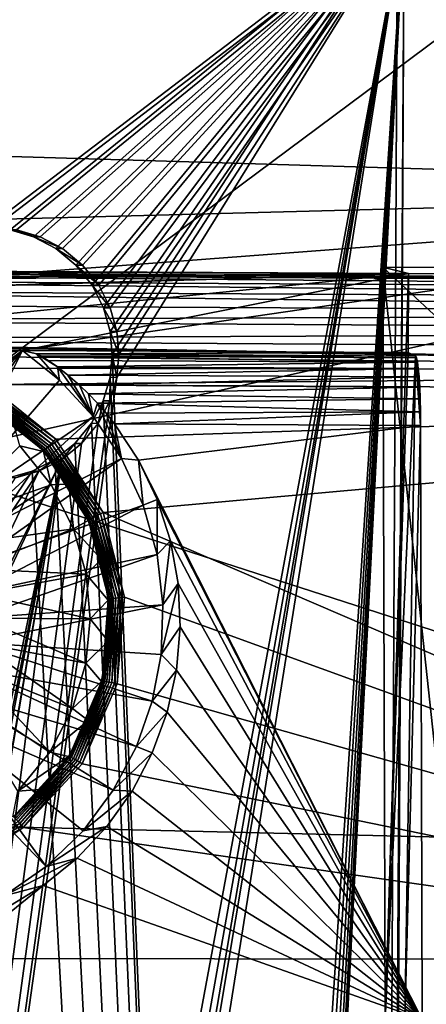
# Model space of a CAD drawing. Units: inches. Extents: x -11 to 14.7, y -14 to 11.6.
# Drawn here: x 4.8 to 5.3, y 3.4 to 4.6 of the extents above; entities that cross this region are included whole.
import ezdxf

# ---------------------------------------------------------------- set-up
doc = ezdxf.new("R2010")
doc.units = ezdxf.units.IN
doc.header["$MEASUREMENT"] = 0
doc.layers.add('SEAT-BASE', color=5, linetype='Continuous')
doc.layers.add('SEAT-SEAT', color=5, linetype='Continuous')

msp = doc.modelspace()

# ---------------------------------------------------------------- linework, layer by layer
at = {"layer": 'SEAT-BASE'}
for points in [[(-2.2988, 4.4025, 15.5681), (5.2825, 4.7575, 16.1051), (-2.8073, 4.7988, 15.532)], [(4.7783, 4.3663, 15.9511), (-2.799, 4.7988, 15.4141), (5.2909, 4.7574, 15.9873)], [(-2.2702, 4.3997, 15.5702), (5.2825, 4.7575, 16.1051), (-2.2988, 4.4025, 15.5681)], [(-2.241, 4.3912, 15.5722), (5.2825, 4.7575, 16.1051), (-2.2702, 4.3997, 15.5702)], [(-2.213, 4.3764, 15.5742), (5.2825, 4.7575, 16.1051), (-2.241, 4.3912, 15.5722)], [(-2.188, 4.3558, 15.576), (5.2825, 4.7575, 16.1051), (-2.213, 4.3764, 15.5742)], [(-2.1891, 4.1331, 15.576), (5.2825, 4.7575, 16.1051), (-2.1686, 4.1582, 15.5774)], [(-2.1891, 4.1331, 15.576), (4.77, 4.3664, 16.0689), (5.2825, 4.7575, 16.1051)], [(-2.1677, 4.3305, 15.5774), (5.2825, 4.7575, 16.1051), (-2.188, 4.3558, 15.576)], [(-2.1686, 4.1582, 15.5774), (5.2825, 4.7575, 16.1051), (-2.1539, 4.1863, 15.5785)], [(-2.1533, 4.3022, 15.5785), (5.2825, 4.7575, 16.1051), (-2.1677, 4.3305, 15.5774)], [(-2.1539, 4.1863, 15.5785), (5.2825, 4.7575, 16.1051), (-2.1453, 4.2156, 15.5791)], [(-2.145, 4.2729, 15.5791), (5.2825, 4.7575, 16.1051), (-2.1533, 4.3022, 15.5785)], [(-2.1453, 4.2156, 15.5791), (5.2825, 4.7575, 16.1051), (-2.1425, 4.2442, 15.5793)], [(-2.1425, 4.2442, 15.5793), (5.2825, 4.7575, 16.1051), (-2.145, 4.2729, 15.5791)], [(4.1698, -1.2934, 15.91), (5.2909, 4.7574, 15.9873), (4.2062, -1.3603, 15.9126)], [(4.1698, -1.2934, 15.91), (4.9319, 4.1794, 15.962), (5.2909, 4.7574, 15.9873)], [(4.2062, -1.3603, 15.9126), (5.2909, 4.7574, 15.9873), (4.2298, -1.4361, 15.9143)], [(4.2298, -1.4361, 15.9143), (5.2909, 4.7574, 15.9873), (4.2377, -1.5168, 15.9149)], [(4.2359, -1.8711, 15.9149), (5.2909, 4.7574, 15.9873), (4.7999, -2.7315, 15.9552)], [(4.2377, -1.5168, 15.9149), (5.2909, 4.7574, 15.9873), (4.2359, -1.8711, 15.9149)], [(5.2825, 4.7575, 16.1051), (4.77, 4.3664, 16.0689), (4.7986, 4.3636, 16.0709)], [(4.7783, 4.3663, 15.9511), (5.2909, 4.7574, 15.9873), (4.8069, 4.3636, 15.9531)], [(5.2825, 4.7575, 16.1051), (4.7986, 4.3636, 16.0709), (4.8278, 4.355, 16.073)], [(4.7999, -2.7315, 15.9552), (5.2909, 4.7574, 15.9873), (4.828, -2.7463, 15.9572)], [(4.8069, 4.3636, 15.9531), (5.2909, 4.7574, 15.9873), (4.8361, 4.355, 15.9552)], [(5.2825, 4.7575, 16.1051), (4.8278, 4.355, 16.073), (4.8558, 4.3403, 16.075)], [(4.828, -2.7463, 15.9572), (5.2909, 4.7574, 15.9873), (4.853, -2.7669, 15.959)], [(4.8361, 4.355, 15.9552), (5.2909, 4.7574, 15.9873), (4.8642, 4.3402, 15.9572)], [(4.853, -2.7669, 15.959), (5.2909, 4.7574, 15.9873), (4.8733, -2.7922, 15.9604)], [(5.2825, 4.7575, 16.1051), (4.8558, 4.3403, 16.075), (4.8808, 4.3197, 16.0768)], [(4.8642, 4.3402, 15.9572), (5.2909, 4.7574, 15.9873), (4.8892, 4.3197, 15.959)], [(4.8733, -2.7922, 15.9604), (5.2909, 4.7574, 15.9873), (4.8877, -2.8204, 15.9614)], [(4.9011, 4.2944, 16.0782), (5.2825, 4.7575, 16.1051), (4.8808, 4.3197, 16.0768)], [(4.8877, -2.8204, 15.9614), (5.2909, 4.7574, 15.9873), (4.8959, -2.8498, 15.962)], [(5.2909, 4.7574, 15.9873), (4.9095, 4.2944, 15.9604), (4.8892, 4.3197, 15.959)], [(4.8959, -2.8498, 15.962), (5.2909, 4.7574, 15.9873), (4.8984, -2.8785, 15.9622)], [(4.8984, -2.8785, 15.9622), (5.2909, 4.7574, 15.9873), (5.249, -3.4314, 15.9873)], [(4.9155, 4.2661, 16.0793), (5.2825, 4.7575, 16.1051), (4.9011, 4.2944, 16.0782)], [(5.2909, 4.7574, 15.9873), (4.9239, 4.2661, 15.9614), (4.9095, 4.2944, 15.9604)], [(4.9238, 4.2368, 16.0798), (5.2825, 4.7575, 16.1051), (4.9155, 4.2661, 16.0793)], [(4.9263, 4.2081, 16.08), (5.2825, 4.7575, 16.1051), (4.9238, 4.2368, 16.0798)], [(5.2909, 4.7574, 15.9873), (4.9321, 4.2367, 15.962), (4.9239, 4.2661, 15.9614)], [(4.9263, 4.2081, 16.08), (5.2407, -3.4314, 16.1051), (5.2825, 4.7575, 16.1051)], [(5.2909, 4.7574, 15.9873), (4.9319, 4.1794, 15.962), (4.9346, 4.2081, 15.9622)], [(5.2909, 4.7574, 15.9873), (4.9346, 4.2081, 15.9622), (4.9321, 4.2367, 15.962)], [(5.2407, -3.4314, 16.1051), (5.2909, 4.7574, 15.9873), (5.2825, 4.7575, 16.1051)], [(5.2909, 4.7574, 15.9873), (5.2407, -3.4314, 16.1051), (5.249, -3.4314, 15.9873)], [(4.7986, 4.3636, 16.0709), (4.8361, 4.355, 15.9552), (4.8278, 4.355, 16.073)], [(4.7986, 4.3636, 16.0709), (4.8069, 4.3636, 15.9531), (4.8361, 4.355, 15.9552)], [(4.8278, 4.355, 16.073), (4.8642, 4.3402, 15.9572), (4.8558, 4.3403, 16.075)], [(4.8278, 4.355, 16.073), (4.8361, 4.355, 15.9552), (4.8642, 4.3402, 15.9572)], [(5.2965, 4.309, 16.0012), (4.2178, 4.3121, 15.7902), (-3.1861, 4.3523, 15.4002)], [(-2.7047, 4.2514, 15.4344), (5.2965, 4.309, 16.0012), (-3.1861, 4.3523, 15.4002)], [(4.8558, 4.3403, 16.075), (4.8892, 4.3197, 15.959), (4.8808, 4.3197, 16.0768)], [(4.8558, 4.3403, 16.075), (4.8642, 4.3402, 15.9572), (4.8892, 4.3197, 15.959)], [(4.8808, 4.3197, 16.0768), (4.9095, 4.2944, 15.9604), (4.9011, 4.2944, 16.0782)], [(4.8808, 4.3197, 16.0768), (4.8892, 4.3197, 15.959), (4.9095, 4.2944, 15.9604)], [(5.3655, 3.3809, 16.353), (5.2644, 4.3171, 16.4544), (5.2672, 3.3765, 16.3468)], [(5.3631, 4.2256, 16.4483), (5.2644, 4.3171, 16.4544), (5.3655, 3.3809, 16.353)], [(5.3631, 4.2256, 16.4483), (7.1126, 4.307, 16.551), (5.2644, 4.3171, 16.4544)], [(5.2644, 4.3171, 16.4544), (7.1126, 4.307, 16.551), (5.2965, 4.309, 16.0012)], [(5.2965, 4.309, 16.0012), (5.2672, 3.3765, 16.3468), (5.2644, 4.3171, 16.4544)], [(-2.2547, 4.2491, 15.4663), (5.2965, 4.309, 16.0012), (-2.7047, 4.2514, 15.4344)], [(-0.3513, 4.2394, 15.6011), (5.2965, 4.309, 16.0012), (-2.2547, 4.2491, 15.4663)], [(-0.2883, 4.2391, 15.6056), (5.2965, 4.309, 16.0012), (-0.3513, 4.2394, 15.6011)], [(2.3977, 4.2254, 15.7958), (5.2965, 4.309, 16.0012), (-0.2883, 4.2391, 15.6056)], [(2.3977, 4.2254, 15.7958), (2.4607, 4.225, 15.8003), (5.2965, 4.309, 16.0012)], [(5.2965, 4.309, 16.0012), (2.4607, 4.225, 15.8003), (4.3642, 4.2153, 15.9351)], [(6.583, 4.296, 15.8527), (4.2178, 4.3121, 15.7902), (6.5824, 4.2987, 15.8791)], [(6.583, 4.296, 15.8527), (4.2191, 4.3091, 15.7621), (4.2178, 4.3121, 15.7902)], [(6.5824, 4.2987, 15.8791), (4.2178, 4.3121, 15.7902), (5.2965, 4.309, 16.0012)], [(6.5836, 4.2885, 15.826), (4.2191, 4.3091, 15.7621), (6.583, 4.296, 15.8527)], [(6.5836, 4.2885, 15.826), (4.2203, 4.3011, 15.7351), (4.2191, 4.3091, 15.7621)], [(5.2965, 4.309, 16.0012), (4.3642, 4.2153, 15.9351), (4.8141, 4.213, 15.967)], [(5.2965, 4.309, 16.0012), (4.8141, 4.213, 15.967), (5.296, 4.2106, 16.0012)], [(5.296, 4.2106, 16.0012), (5.2672, 3.3765, 16.3468), (5.2965, 4.309, 16.0012)], [(7.1126, 4.307, 16.551), (7.118, 4.3057, 16.4748), (5.2965, 4.309, 16.0012)], [(7.118, 4.3057, 16.4748), (7.1112, 4.3017, 16.2426), (5.2965, 4.309, 16.0012)], [(7.1112, 4.3017, 16.2426), (7.0702, 4.3, 16.1339), (5.2965, 4.309, 16.0012)], [(7.0702, 4.3, 16.1339), (7.0033, 4.2988, 16.0387), (5.2965, 4.309, 16.0012)], [(7.0033, 4.2988, 16.0387), (6.9164, 4.298, 15.9614), (5.2965, 4.309, 16.0012)], [(6.9164, 4.298, 15.9614), (6.8128, 4.2977, 15.9087), (5.2965, 4.309, 16.0012)], [(6.8128, 4.2977, 15.9087), (6.5824, 4.2987, 15.8791), (5.2965, 4.309, 16.0012)], [(6.5842, 4.2759, 15.8002), (4.2203, 4.3011, 15.7351), (6.5836, 4.2885, 15.826)], [(6.5842, 4.2759, 15.8002), (4.2214, 4.2884, 15.7099), (4.2203, 4.3011, 15.7351)], [(4.9011, 4.2944, 16.0782), (4.9239, 4.2661, 15.9614), (4.9155, 4.2661, 16.0793)], [(4.9011, 4.2944, 16.0782), (4.9095, 4.2944, 15.9604), (4.9239, 4.2661, 15.9614)], [(6.5847, 4.2585, 15.7767), (4.2214, 4.2884, 15.7099), (6.5842, 4.2759, 15.8002)], [(6.5847, 4.2585, 15.7767), (4.2223, 4.2714, 15.6874), (4.2214, 4.2884, 15.7099)], [(6.5847, 4.2585, 15.7767), (4.2231, 4.2507, 15.6682), (4.2223, 4.2714, 15.6874)], [(6.585, 4.237, 15.7569), (4.2231, 4.2507, 15.6682), (6.5847, 4.2585, 15.7767)], [(4.9155, 4.2661, 16.0793), (4.9321, 4.2367, 15.962), (4.9238, 4.2368, 16.0798)], [(4.9155, 4.2661, 16.0793), (4.9239, 4.2661, 15.9614), (4.9321, 4.2367, 15.962)], [(6.585, 4.237, 15.7569), (4.2236, 4.2269, 15.6531), (4.2231, 4.2507, 15.6682)], [(6.5853, 4.2127, 15.7415), (4.2236, 4.2269, 15.6531), (6.585, 4.237, 15.7569)], [(4.9238, 4.2368, 16.0798), (4.9346, 4.2081, 15.9622), (4.9263, 4.2081, 16.08)], [(4.9238, 4.2368, 16.0798), (4.9321, 4.2367, 15.962), (4.9346, 4.2081, 15.9622)], [(6.5854, 4.187, 15.7312), (4.2236, 4.2269, 15.6531), (6.5853, 4.2127, 15.7415)], [(4.6094, 4.2183, 15.6672), (4.2236, 4.2269, 15.6531), (6.5854, 4.187, 15.7312)], [(4.6094, 4.2183, 15.6672), (6.5854, 4.187, 15.7312), (4.6926, 4.2059, 15.6661)], [(4.8141, 4.213, 15.967), (4.3642, 4.2153, 15.9351), (4.5883, 4.0468, 15.9511)], [(4.8141, 4.213, 15.967), (4.5883, 4.0468, 15.9511), (4.6186, 4.0439, 15.9532)], [(4.8141, 4.213, 15.967), (4.6186, 4.0439, 15.9532), (4.6496, 4.0348, 15.9554)], [(4.8141, 4.213, 15.967), (4.6496, 4.0348, 15.9554), (4.6794, 4.0191, 15.9576)], [(4.8141, 4.213, 15.967), (4.6794, 4.0191, 15.9576), (4.706, 3.9972, 15.9594)], [(4.8141, 4.213, 15.967), (4.706, 3.9972, 15.9594), (4.8606, 4.1759, 15.9703)], [(4.8606, 4.1759, 15.9703), (4.8317, 4.2089, 15.8516), (4.8141, 4.213, 15.967)], [(4.8141, 4.213, 15.967), (4.8317, 4.2089, 15.8516), (5.296, 4.2106, 16.0012)], [(5.3052, 4.206, 15.8711), (5.296, 4.2106, 16.0012), (4.8317, 4.2089, 15.8516)], [(4.8578, 4.1926, 15.802), (4.8317, 4.2089, 15.8516), (4.8606, 4.1759, 15.9703)], [(4.8578, 4.1926, 15.802), (4.8371, 4.2063, 15.8329), (4.8317, 4.2089, 15.8516)], [(4.8371, 4.2063, 15.8329), (5.3052, 4.206, 15.8711), (4.8317, 4.2089, 15.8516)], [(4.8371, 4.2063, 15.8329), (4.8578, 4.1926, 15.802), (4.8463, 4.2006, 15.8162)], [(4.8371, 4.2063, 15.8329), (5.3064, 4.2038, 15.8538), (5.3052, 4.206, 15.8711)], [(4.8371, 4.2063, 15.8329), (5.3075, 4.1986, 15.8372), (5.3064, 4.2038, 15.8538)], [(4.8463, 4.2006, 15.8162), (5.3075, 4.1986, 15.8372), (4.8371, 4.2063, 15.8329)], [(4.9263, 4.2081, 16.08), (4.9319, 4.1794, 15.962), (4.9235, 4.1795, 16.0798)], [(4.9235, 4.1795, 16.0798), (5.2407, -3.4314, 16.1051), (4.9263, 4.2081, 16.08)], [(4.9263, 4.2081, 16.08), (4.9346, 4.2081, 15.9622), (4.9319, 4.1794, 15.962)], [(5.3052, 4.206, 15.8711), (5.2672, 3.3765, 16.3468), (5.296, 4.2106, 16.0012)], [(4.6926, 4.2059, 15.6661), (6.5854, 4.187, 15.7312), (4.7325, 4.1909, 15.6632)], [(4.8578, 4.1926, 15.802), (5.3075, 4.1986, 15.8372), (4.8463, 4.2006, 15.8162)], [(4.8578, 4.1926, 15.802), (5.3086, 4.1906, 15.8218), (5.3075, 4.1986, 15.8372)], [(5.3052, 4.206, 15.8711), (5.2917, 3.376, 16.0012), (5.2672, 3.3765, 16.3468)], [(5.3052, 4.206, 15.8711), (5.3114, 4.1193, 15.777), (5.2917, 3.376, 16.0012)], [(5.3064, 4.2038, 15.8538), (5.3114, 4.1193, 15.777), (5.3052, 4.206, 15.8711)], [(5.3075, 4.1986, 15.8372), (5.3114, 4.1193, 15.777), (5.3064, 4.2038, 15.8538)], [(5.3086, 4.1906, 15.8218), (5.3114, 4.1193, 15.777), (5.3075, 4.1986, 15.8372)], [(4.7325, 4.1909, 15.6632), (6.5854, 4.187, 15.7312), (4.7705, 4.1703, 15.6611)], [(4.7705, 4.1703, 15.6611), (6.5854, 4.187, 15.7312), (6.5854, 4.1611, 15.7256)], [(4.8578, 4.1926, 15.802), (4.9026, 4.1306, 15.9733), (4.871, 4.1823, 15.7895)], [(4.8578, 4.1926, 15.802), (4.8606, 4.1759, 15.9703), (4.9026, 4.1306, 15.9733)], [(4.871, 4.1823, 15.7895), (5.3086, 4.1906, 15.8218), (4.8578, 4.1926, 15.802)], [(4.871, 4.1823, 15.7895), (5.3095, 4.18, 15.808), (5.3086, 4.1906, 15.8218)], [(4.871, 4.1823, 15.7895), (4.9026, 4.1306, 15.9733), (4.8855, 4.1697, 15.7788)], [(4.8855, 4.1697, 15.7788), (5.3095, 4.18, 15.808), (4.871, 4.1823, 15.7895)], [(5.3095, 4.18, 15.808), (5.3114, 4.1193, 15.777), (5.3086, 4.1906, 15.8218)], [(4.1698, -1.2934, 15.91), (4.9233, 4.1502, 15.9614), (4.9319, 4.1794, 15.962)], [(4.8606, 4.1759, 15.9703), (4.706, 3.9972, 15.9594), (4.9026, 4.1306, 15.9733)], [(4.856, 4.1022, 15.6567), (4.7685, 4.1669, 15.661), (4.7705, 4.1703, 15.6611)], [(6.5854, 4.1611, 15.7256), (4.856, 4.1022, 15.6567), (4.7705, 4.1703, 15.6611)], [(4.8855, 4.1697, 15.7788), (5.3103, 4.1672, 15.7963), (5.3095, 4.18, 15.808)], [(4.8855, 4.1697, 15.7788), (4.9026, 4.1306, 15.9733), (4.8968, 4.1589, 15.7722)], [(4.8968, 4.1589, 15.7722), (5.3103, 4.1672, 15.7963), (4.8855, 4.1697, 15.7788)], [(4.9235, 4.1795, 16.0798), (4.9233, 4.1502, 15.9614), (4.915, 4.1502, 16.0793)], [(4.915, 4.1502, 16.0793), (5.2407, -3.4314, 16.1051), (4.9235, 4.1795, 16.0798)], [(4.9235, 4.1795, 16.0798), (4.9319, 4.1794, 15.962), (4.9233, 4.1502, 15.9614)], [(5.3103, 4.1672, 15.7963), (5.3114, 4.1193, 15.777), (5.3095, 4.18, 15.808)], [(4.7633, 4.1572, 15.6654), (4.8453, 4.0922, 15.661), (4.7619, 4.1548, 15.6682)], [(4.7648, 4.1601, 15.6632), (4.8476, 4.0945, 15.6589), (4.7633, 4.1572, 15.6654)], [(4.7633, 4.1572, 15.6654), (4.8476, 4.0945, 15.6589), (4.8453, 4.0922, 15.661)], [(4.7666, 4.1634, 15.6617), (4.8502, 4.097, 15.6574), (4.7648, 4.1601, 15.6632)], [(4.7648, 4.1601, 15.6632), (4.8502, 4.097, 15.6574), (4.8476, 4.0945, 15.6589)], [(4.7685, 4.1669, 15.661), (4.853, 4.0996, 15.6567), (4.7666, 4.1634, 15.6617)], [(4.7666, 4.1634, 15.6617), (4.853, 4.0996, 15.6567), (4.8502, 4.097, 15.6574)], [(4.856, 4.1022, 15.6567), (4.853, 4.0996, 15.6567), (4.7685, 4.1669, 15.661)], [(6.5854, 4.1611, 15.7256), (4.915, 4.0105, 15.6486), (4.856, 4.1022, 15.6567)], [(4.8968, 4.1589, 15.7722), (5.3109, 4.1525, 15.7871), (5.3103, 4.1672, 15.7963)], [(4.8968, 4.1589, 15.7722), (4.9026, 4.1306, 15.9733), (4.9079, 4.1472, 15.7671)], [(4.9079, 4.1472, 15.7671), (5.3109, 4.1525, 15.7871), (4.8968, 4.1589, 15.7722)], [(6.3349, 3.3996, 15.6316), (4.915, 4.0105, 15.6486), (6.5854, 4.1611, 15.7256)], [(5.3109, 4.1525, 15.7871), (5.3114, 4.1193, 15.777), (5.3103, 4.1672, 15.7963)], [(4.1698, -1.2934, 15.91), (4.9086, 4.122, 15.9604), (4.9233, 4.1502, 15.9614)], [(4.7609, 4.1528, 15.6716), (4.8418, 4.0886, 15.6671), (4.7603, 4.1515, 15.6753)], [(4.7603, 4.1515, 15.6753), (4.8409, 4.0875, 15.6707), (4.8029, 4.1221, 15.6774)], [(4.7603, 4.1515, 15.6753), (4.8418, 4.0886, 15.6671), (4.8409, 4.0875, 15.6707)], [(4.7619, 4.1548, 15.6682), (4.8433, 4.0902, 15.6638), (4.7609, 4.1528, 15.6716)], [(4.7609, 4.1528, 15.6716), (4.8433, 4.0902, 15.6638), (4.8418, 4.0886, 15.6671)], [(4.7619, 4.1548, 15.6682), (4.8453, 4.0922, 15.661), (4.8433, 4.0902, 15.6638)], [(4.915, 4.1502, 16.0793), (4.9086, 4.122, 15.9604), (4.9002, 4.1221, 16.0782)], [(4.9002, 4.1221, 16.0782), (5.2407, -3.4314, 16.1051), (4.915, 4.1502, 16.0793)], [(4.9079, 4.1472, 15.7671), (4.9026, 4.1306, 15.9733), (4.9379, 4.078, 15.9758)], [(4.9079, 4.1472, 15.7671), (5.3112, 4.1363, 15.7806), (5.3109, 4.1525, 15.7871)], [(4.9079, 4.1472, 15.7671), (4.9379, 4.078, 15.9758), (4.9188, 4.1347, 15.7634)], [(5.3112, 4.1363, 15.7806), (4.9079, 4.1472, 15.7671), (4.9188, 4.1347, 15.7634)], [(4.915, 4.1502, 16.0793), (4.9233, 4.1502, 15.9614), (4.9086, 4.122, 15.9604)], [(5.3114, 4.1193, 15.777), (5.3109, 4.1525, 15.7871), (5.3112, 4.1363, 15.7806)], [(5.3112, 4.1363, 15.7806), (4.9188, 4.1347, 15.7634), (4.9292, 4.1215, 15.7614)], [(4.9188, 4.1347, 15.7634), (4.9379, 4.078, 15.9758), (4.9292, 4.1215, 15.7614)], [(5.3112, 4.1363, 15.7806), (4.9292, 4.1215, 15.7614), (5.3114, 4.1193, 15.777)], [(4.1698, -1.2934, 15.91), (4.888, 4.0969, 15.959), (4.9086, 4.122, 15.9604)], [(4.9026, 4.1306, 15.9733), (4.706, 3.9972, 15.9594), (4.7276, 3.9704, 15.961)], [(4.9026, 4.1306, 15.9733), (4.7276, 3.9704, 15.961), (4.9379, 4.078, 15.9758)], [(4.8029, 4.1221, 15.6774), (4.8409, 4.0875, 15.6707), (4.8405, 4.0868, 15.6745)], [(4.8107, 4.0941, 15.8682), (4.8029, 4.1221, 15.6774), (4.8405, 4.0868, 15.6745)], [(4.9002, 4.1221, 16.0782), (4.888, 4.0969, 15.959), (4.8797, 4.097, 16.0768)], [(4.8797, 4.097, 16.0768), (5.2407, -3.4314, 16.1051), (4.9002, 4.1221, 16.0782)], [(4.9002, 4.1221, 16.0782), (4.9086, 4.122, 15.9604), (4.888, 4.0969, 15.959)], [(4.9589, 4.076, 15.7572), (5.3114, 4.1193, 15.777), (4.9292, 4.1215, 15.7614)], [(4.9292, 4.1215, 15.7614), (4.9379, 4.078, 15.9758), (4.9589, 4.076, 15.7572)], [(4.9589, 4.076, 15.7572), (5.3133, 3.3772, 15.6965), (5.3114, 4.1193, 15.777)], [(5.2917, 3.376, 16.0012), (5.3114, 4.1193, 15.777), (5.3133, 3.3772, 15.6965)], [(4.1698, -1.2934, 15.91), (4.8628, 4.0766, 15.9572), (4.888, 4.0969, 15.959)], [(4.9081, 4.0074, 15.6494), (4.8476, 4.0945, 15.6589), (4.8502, 4.097, 15.6574)], [(4.9115, 4.009, 15.6486), (4.8502, 4.097, 15.6574), (4.853, 4.0996, 15.6567)], [(4.8502, 4.097, 15.6574), (4.9115, 4.009, 15.6486), (4.9081, 4.0074, 15.6494)], [(4.915, 4.0105, 15.6486), (4.853, 4.0996, 15.6567), (4.856, 4.1022, 15.6567)], [(4.915, 4.0105, 15.6486), (4.9115, 4.009, 15.6486), (4.853, 4.0996, 15.6567)], [(4.8797, 4.097, 16.0768), (4.8628, 4.0766, 15.9572), (4.8545, 4.0767, 16.075)], [(4.8545, 4.0767, 16.075), (5.2407, -3.4314, 16.1051), (4.8797, 4.097, 16.0768)], [(4.8797, 4.097, 16.0768), (4.888, 4.0969, 15.959), (4.8628, 4.0766, 15.9572)], [(4.8107, 4.0941, 15.8682), (4.8499, 4.0451, 15.871), (4.713, 3.9972, 15.8613)], [(4.8107, 4.0941, 15.8682), (4.8405, 4.0868, 15.6745), (4.8499, 4.0451, 15.871)], [(4.8405, 4.0868, 15.6745), (4.8409, 4.0875, 15.6707), (4.8719, 4.046, 15.6707)], [(4.8499, 4.0451, 15.871), (4.8405, 4.0868, 15.6745), (4.8719, 4.046, 15.6707)], [(4.898, 4.0021, 15.6589), (4.8409, 4.0875, 15.6707), (4.8418, 4.0886, 15.6671)], [(4.8962, 4.0006, 15.6662), (4.8409, 4.0875, 15.6707), (4.8967, 4.0012, 15.6624)], [(4.8719, 4.046, 15.6707), (4.8409, 4.0875, 15.6707), (4.8962, 4.0006, 15.6662)], [(4.8409, 4.0875, 15.6707), (4.898, 4.0021, 15.6589), (4.8967, 4.0012, 15.6624)], [(4.8998, 4.0032, 15.6557), (4.8418, 4.0886, 15.6671), (4.8433, 4.0902, 15.6638)], [(4.8418, 4.0886, 15.6671), (4.8998, 4.0032, 15.6557), (4.898, 4.0021, 15.6589)], [(4.9021, 4.0045, 15.653), (4.8433, 4.0902, 15.6638), (4.8453, 4.0922, 15.661)], [(4.8433, 4.0902, 15.6638), (4.9021, 4.0045, 15.653), (4.8998, 4.0032, 15.6557)], [(4.905, 4.0059, 15.6509), (4.8453, 4.0922, 15.661), (4.8476, 4.0945, 15.6589)], [(4.8453, 4.0922, 15.661), (4.905, 4.0059, 15.6509), (4.9021, 4.0045, 15.653)], [(4.8476, 4.0945, 15.6589), (4.9081, 4.0074, 15.6494), (4.905, 4.0059, 15.6509)], [(4.2402, 0.415, 15.9144), (4.8628, 4.0766, 15.9572), (4.1698, -1.2934, 15.91)], [(4.8628, 4.0766, 15.9572), (4.2183, 1.0019, 15.9126), (4.2513, 2.7726, 15.9143)], [(4.8628, 4.0766, 15.9572), (4.2419, 0.9261, 15.9143), (4.2183, 1.0019, 15.9126)], [(4.248, 0.491, 15.9149), (4.8628, 4.0766, 15.9572), (4.2402, 0.415, 15.9144)], [(4.8628, 4.0766, 15.9572), (4.2498, 0.8454, 15.9149), (4.2419, 0.9261, 15.9143)], [(4.8628, 4.0766, 15.9572), (4.248, 0.491, 15.9149), (4.2498, 0.8454, 15.9149)], [(4.8628, 4.0766, 15.9572), (4.2513, 2.7726, 15.9143), (4.2601, 2.8532, 15.9149)], [(4.8628, 4.0766, 15.9572), (4.2601, 2.8532, 15.9149), (4.8346, 4.0621, 15.9552)], [(4.9379, 4.078, 15.9758), (4.7276, 3.9704, 15.961), (4.7429, 3.9403, 15.9621)], [(4.9379, 4.078, 15.9758), (4.7429, 3.9403, 15.9621), (4.9648, 4.0198, 15.9778)], [(4.8545, 4.0767, 16.075), (4.8346, 4.0621, 15.9552), (4.8263, 4.0622, 16.073)], [(4.8263, 4.0622, 16.073), (5.2407, -3.4314, 16.1051), (4.8545, 4.0767, 16.075)], [(4.8545, 4.0767, 16.075), (4.8628, 4.0766, 15.9572), (4.8346, 4.0621, 15.9552)], [(4.9589, 4.076, 15.7572), (4.9379, 4.078, 15.9758), (4.9648, 4.0198, 15.9778)], [(4.9822, 4.027, 15.7525), (5.3133, 3.3772, 15.6965), (4.9589, 4.076, 15.7572)], [(4.9589, 4.076, 15.7572), (4.9648, 4.0198, 15.9778), (4.9822, 4.027, 15.7525)], [(4.2535, 3.2076, 16.0327), (4.8263, 4.0622, 16.073), (4.797, 4.0539, 16.0709)], [(4.2535, 3.2076, 16.0327), (5.2407, -3.4314, 16.1051), (4.8263, 4.0622, 16.073)], [(4.8346, 4.0621, 15.9552), (4.2601, 2.8532, 15.9149), (4.2619, 3.2075, 15.9149)], [(4.8346, 4.0621, 15.9552), (4.2619, 3.2075, 15.9149), (4.8053, 4.0539, 15.9531)], [(4.8263, 4.0622, 16.073), (4.8053, 4.0539, 15.9531), (4.797, 4.0539, 16.0709)], [(4.8263, 4.0622, 16.073), (4.8346, 4.0621, 15.9552), (4.8053, 4.0539, 15.9531)], [(4.713, 3.9972, 15.8613), (4.8499, 4.0451, 15.871), (4.7345, 3.9703, 15.8628)], [(4.8499, 4.0451, 15.871), (4.8779, 3.9904, 15.873), (4.7345, 3.9703, 15.8628)], [(4.8499, 4.0451, 15.871), (4.8719, 4.046, 15.6707), (4.8779, 3.9904, 15.873)], [(4.8779, 3.9904, 15.873), (4.8719, 4.046, 15.6707), (4.8962, 4.0006, 15.6662)], [(4.9822, 4.027, 15.7525), (4.9648, 4.0198, 15.9778), (4.9822, 3.9581, 15.979)], [(4.999, 3.9753, 15.7472), (5.3133, 3.3772, 15.6965), (4.9822, 4.027, 15.7525)], [(4.9822, 4.027, 15.7525), (4.9822, 3.9581, 15.979), (4.999, 3.9753, 15.7472)], [(4.9648, 4.0198, 15.9778), (4.7429, 3.9403, 15.9621), (4.7517, 3.9091, 15.9627)], [(4.9648, 4.0198, 15.9778), (4.7517, 3.9091, 15.9627), (4.9822, 3.9581, 15.979)], [(4.9415, 3.9049, 15.6377), (4.9115, 4.009, 15.6486), (4.915, 4.0105, 15.6486)], [(6.3349, 3.3996, 15.6316), (4.9415, 3.9049, 15.6377), (4.915, 4.0105, 15.6486)], [(4.8779, 3.9904, 15.873), (4.8962, 4.0006, 15.6662), (4.9128, 3.952, 15.6609)], [(4.8962, 4.0006, 15.6662), (4.8967, 4.0012, 15.6624), (4.9128, 3.952, 15.6609)], [(4.9233, 3.9022, 15.6482), (4.8967, 4.0012, 15.6624), (4.898, 4.0021, 15.6589)], [(4.9128, 3.952, 15.6609), (4.8967, 4.0012, 15.6624), (4.9219, 3.9018, 15.6516)], [(4.8967, 4.0012, 15.6624), (4.9233, 3.9022, 15.6482), (4.9219, 3.9018, 15.6516)], [(4.9253, 3.9027, 15.6451), (4.898, 4.0021, 15.6589), (4.8998, 4.0032, 15.6557)], [(4.898, 4.0021, 15.6589), (4.9253, 3.9027, 15.6451), (4.9233, 3.9022, 15.6482)], [(4.9278, 3.9032, 15.6424), (4.8998, 4.0032, 15.6557), (4.9021, 4.0045, 15.653)], [(4.8998, 4.0032, 15.6557), (4.9278, 3.9032, 15.6424), (4.9253, 3.9027, 15.6451)], [(4.9308, 3.9037, 15.6403), (4.9021, 4.0045, 15.653), (4.905, 4.0059, 15.6509)], [(4.9021, 4.0045, 15.653), (4.9308, 3.9037, 15.6403), (4.9278, 3.9032, 15.6424)], [(4.9342, 3.9042, 15.6388), (4.905, 4.0059, 15.6509), (4.9081, 4.0074, 15.6494)], [(4.905, 4.0059, 15.6509), (4.9342, 3.9042, 15.6388), (4.9308, 3.9037, 15.6403)], [(4.9378, 3.9045, 15.6379), (4.9081, 4.0074, 15.6494), (4.9115, 4.009, 15.6486)], [(4.9081, 4.0074, 15.6494), (4.9378, 3.9045, 15.6379), (4.9342, 3.9042, 15.6388)], [(4.9415, 3.9049, 15.6377), (4.9378, 3.9045, 15.6379), (4.9115, 4.009, 15.6486)], [(4.7345, 3.9703, 15.8628), (4.8779, 3.9904, 15.873), (4.7498, 3.9403, 15.8639)], [(4.8779, 3.9904, 15.873), (4.8939, 3.9335, 15.8741), (4.7498, 3.9403, 15.8639)], [(4.8779, 3.9904, 15.873), (4.9128, 3.952, 15.6609), (4.8939, 3.9335, 15.8741)], [(4.999, 3.9753, 15.7472), (4.9822, 3.9581, 15.979), (4.9896, 3.8952, 15.9796)], [(4.999, 3.9753, 15.7472), (4.9896, 3.8952, 15.9796), (5.0087, 3.922, 15.7416)], [(5.0087, 3.922, 15.7416), (5.3133, 3.3772, 15.6965), (4.999, 3.9753, 15.7472)], [(4.9822, 3.9581, 15.979), (4.7517, 3.9091, 15.9627), (4.7543, 3.8787, 15.9629)], [(4.9822, 3.9581, 15.979), (4.7543, 3.8787, 15.9629), (4.9896, 3.8952, 15.9796)], [(4.8939, 3.9335, 15.8741), (4.9128, 3.952, 15.6609), (4.9212, 3.9013, 15.6552)], [(4.9128, 3.952, 15.6609), (4.9219, 3.9018, 15.6516), (4.9212, 3.9013, 15.6552)], [(4.7498, 3.9403, 15.8639), (4.8939, 3.9335, 15.8741), (4.7586, 3.9091, 15.8645)], [(4.8939, 3.9335, 15.8741), (4.8987, 3.8779, 15.8745), (4.7586, 3.9091, 15.8645)], [(4.8939, 3.9335, 15.8741), (4.9212, 3.9013, 15.6552), (4.8987, 3.8779, 15.8745)], [(5.0087, 3.922, 15.7416), (4.9873, 3.8334, 15.9794), (5.0113, 3.868, 15.7356)], [(5.0087, 3.922, 15.7416), (4.9896, 3.8952, 15.9796), (4.9873, 3.8334, 15.9794)], [(5.0113, 3.868, 15.7356), (5.3133, 3.3772, 15.6965), (5.0087, 3.922, 15.7416)], [(4.7586, 3.9091, 15.8645), (4.8987, 3.8779, 15.8745), (4.7613, 3.8786, 15.8647)], [(4.8987, 3.8779, 15.8745), (4.9212, 3.9013, 15.6552), (4.9212, 3.85, 15.6492)], [(4.9136, 3.7996, 15.6394), (4.9212, 3.9013, 15.6552), (4.9219, 3.9018, 15.6516)], [(4.9219, 3.9018, 15.6516), (4.915, 3.7997, 15.6361), (4.9136, 3.7996, 15.6394)], [(4.9136, 3.7996, 15.6394), (4.9212, 3.85, 15.6492), (4.9212, 3.9013, 15.6552)], [(4.9233, 3.9022, 15.6482), (4.917, 3.7995, 15.633), (4.915, 3.7997, 15.6361)], [(4.915, 3.7997, 15.6361), (4.9219, 3.9018, 15.6516), (4.9233, 3.9022, 15.6482)], [(4.9253, 3.9027, 15.6451), (4.9194, 3.7992, 15.6304), (4.917, 3.7995, 15.633)], [(4.917, 3.7995, 15.633), (4.9233, 3.9022, 15.6482), (4.9253, 3.9027, 15.6451)], [(4.9278, 3.9032, 15.6424), (4.9223, 3.7987, 15.6283), (4.9194, 3.7992, 15.6304)], [(4.9194, 3.7992, 15.6304), (4.9253, 3.9027, 15.6451), (4.9278, 3.9032, 15.6424)], [(4.9308, 3.9037, 15.6403), (4.9256, 3.7981, 15.6267), (4.9223, 3.7987, 15.6283)], [(4.9223, 3.7987, 15.6283), (4.9278, 3.9032, 15.6424), (4.9308, 3.9037, 15.6403)], [(4.9342, 3.9042, 15.6388), (4.929, 3.7973, 15.6257), (4.9256, 3.7981, 15.6267)], [(4.9256, 3.7981, 15.6267), (4.9308, 3.9037, 15.6403), (4.9342, 3.9042, 15.6388)], [(4.9325, 3.7965, 15.6255), (4.929, 3.7973, 15.6257), (4.9378, 3.9045, 15.6379)], [(4.929, 3.7973, 15.6257), (4.9342, 3.9042, 15.6388), (4.9378, 3.9045, 15.6379)], [(4.9325, 3.7965, 15.6255), (4.9378, 3.9045, 15.6379), (4.9415, 3.9049, 15.6377)], [(6.3349, 3.3996, 15.6316), (4.9325, 3.7965, 15.6255), (4.9415, 3.9049, 15.6377)], [(4.9896, 3.8952, 15.9796), (4.7514, 3.8482, 15.9627), (4.9873, 3.8334, 15.9794)], [(4.9896, 3.8952, 15.9796), (4.7543, 3.8787, 15.9629), (4.7514, 3.8482, 15.9627)], [(4.7613, 3.8786, 15.8647), (4.8933, 3.8224, 15.8741), (4.7583, 3.8482, 15.8645)], [(4.8987, 3.8779, 15.8745), (4.8933, 3.8224, 15.8741), (4.7613, 3.8786, 15.8647)], [(4.8987, 3.8779, 15.8745), (4.9212, 3.85, 15.6492), (4.8933, 3.8224, 15.8741)], [(5.0113, 3.868, 15.7356), (4.9873, 3.8334, 15.9794), (5.0067, 3.8139, 15.7295)], [(5.0067, 3.8139, 15.7295), (5.3133, 3.3772, 15.6965), (5.0113, 3.868, 15.7356)], [(4.8933, 3.8224, 15.8741), (4.9212, 3.85, 15.6492), (4.9128, 3.7994, 15.643)], [(4.9136, 3.7996, 15.6394), (4.9128, 3.7994, 15.643), (4.9212, 3.85, 15.6492)], [(4.9761, 3.7748, 15.9787), (4.7514, 3.8482, 15.9627), (4.7423, 3.8171, 15.9621)], [(4.7583, 3.8482, 15.8645), (4.8768, 3.7657, 15.873), (4.7492, 3.8171, 15.8639)], [(4.9873, 3.8334, 15.9794), (4.7514, 3.8482, 15.9627), (4.9761, 3.7748, 15.9787)], [(4.8933, 3.8224, 15.8741), (4.8768, 3.7657, 15.873), (4.7583, 3.8482, 15.8645)], [(5.0067, 3.8139, 15.7295), (4.9873, 3.8334, 15.9794), (4.9761, 3.7748, 15.9787)], [(4.9565, 3.7185, 15.9773), (4.7423, 3.8171, 15.9621), (4.7266, 3.7872, 15.961)], [(4.7492, 3.8171, 15.8639), (4.8482, 3.7112, 15.871), (4.7336, 3.7872, 15.8628)], [(4.9761, 3.7748, 15.9787), (4.7423, 3.8171, 15.9621), (4.9565, 3.7185, 15.9773)], [(4.8768, 3.7657, 15.873), (4.8482, 3.7112, 15.871), (4.7492, 3.8171, 15.8639)], [(4.8933, 3.8224, 15.8741), (4.9128, 3.7994, 15.643), (4.8768, 3.7657, 15.873)], [(5.0067, 3.8139, 15.7295), (4.9761, 3.7748, 15.9787), (4.995, 3.7611, 15.7233)], [(4.995, 3.7611, 15.7233), (5.3133, 3.3772, 15.6965), (5.0067, 3.8139, 15.7295)], [(4.8725, 3.7057, 15.6273), (4.9128, 3.7994, 15.643), (4.9136, 3.7996, 15.6394)], [(4.9136, 3.7996, 15.6394), (4.8738, 3.7053, 15.624), (4.8725, 3.7057, 15.6273)], [(4.8725, 3.7057, 15.6273), (4.8961, 3.7509, 15.6368), (4.9128, 3.7994, 15.643)], [(4.915, 3.7997, 15.6361), (4.8755, 3.7046, 15.621), (4.8738, 3.7053, 15.624)], [(4.8738, 3.7053, 15.624), (4.9136, 3.7996, 15.6394), (4.915, 3.7997, 15.6361)], [(4.8755, 3.7046, 15.621), (4.915, 3.7997, 15.6361), (4.917, 3.7995, 15.633)], [(4.917, 3.7995, 15.633), (4.8777, 3.7035, 15.6183), (4.8755, 3.7046, 15.621)], [(4.8768, 3.7657, 15.873), (4.9128, 3.7994, 15.643), (4.8961, 3.7509, 15.6368)], [(4.8777, 3.7035, 15.6183), (4.917, 3.7995, 15.633), (4.9194, 3.7992, 15.6304)], [(4.9194, 3.7992, 15.6304), (4.8802, 3.7022, 15.6161), (4.8777, 3.7035, 15.6183)], [(4.8802, 3.7022, 15.6161), (4.9194, 3.7992, 15.6304), (4.9223, 3.7987, 15.6283)], [(4.9223, 3.7987, 15.6283), (4.8829, 3.7006, 15.6145), (4.8802, 3.7022, 15.6161)], [(4.8829, 3.7006, 15.6145), (4.9223, 3.7987, 15.6283), (4.9256, 3.7981, 15.6267)], [(4.9256, 3.7981, 15.6267), (4.8858, 3.6988, 15.6135), (4.8829, 3.7006, 15.6145)], [(4.8858, 3.6988, 15.6135), (4.9256, 3.7981, 15.6267), (4.929, 3.7973, 15.6257)], [(4.8888, 3.6969, 15.6131), (4.8858, 3.6988, 15.6135), (4.929, 3.7973, 15.6257)], [(4.8888, 3.6969, 15.6131), (4.929, 3.7973, 15.6257), (4.9325, 3.7965, 15.6255)], [(6.3349, 3.3996, 15.6316), (4.8888, 3.6969, 15.6131), (4.9325, 3.7965, 15.6255)], [(4.9276, 3.6639, 15.9753), (4.7266, 3.7872, 15.961), (4.7048, 3.7606, 15.9594)], [(4.9565, 3.7185, 15.9773), (4.7266, 3.7872, 15.961), (4.9276, 3.6639, 15.9753)], [(4.8482, 3.7112, 15.871), (4.8085, 3.6626, 15.8682), (4.7336, 3.7872, 15.8628)], [(4.8768, 3.7657, 15.873), (4.8961, 3.7509, 15.6368), (4.8482, 3.7112, 15.871)], [(4.995, 3.7611, 15.7233), (4.9761, 3.7748, 15.9787), (4.9565, 3.7185, 15.9773)], [(4.8439, 3.5685, 15.9694), (4.7048, 3.7606, 15.9594), (4.678, 3.739, 15.9576)], [(4.8898, 3.6132, 15.9726), (4.7048, 3.7606, 15.9594), (4.8439, 3.5685, 15.9694)], [(4.9276, 3.6639, 15.9753), (4.7048, 3.7606, 15.9594), (4.8898, 3.6132, 15.9726)], [(4.995, 3.7611, 15.7233), (4.9565, 3.7185, 15.9773), (4.9763, 3.7103, 15.7171)], [(4.9763, 3.7103, 15.7171), (5.3133, 3.3772, 15.6965), (4.995, 3.7611, 15.7233)], [(4.8439, 3.5685, 15.9694), (4.678, 3.739, 15.9576), (4.7914, 3.5317, 15.9657)], [(4.8482, 3.7112, 15.871), (4.8961, 3.7509, 15.6368), (4.8717, 3.7058, 15.6308)], [(4.8725, 3.7057, 15.6273), (4.8717, 3.7058, 15.6308), (4.8961, 3.7509, 15.6368)], [(4.9763, 3.7103, 15.7171), (4.9565, 3.7185, 15.9773), (4.9276, 3.6639, 15.9753)], [(4.803, 3.6303, 15.6163), (4.8717, 3.7058, 15.6308), (4.8725, 3.7057, 15.6273)], [(4.803, 3.6303, 15.6163), (4.8402, 3.6652, 15.6251), (4.8717, 3.7058, 15.6308)], [(4.8725, 3.7057, 15.6273), (4.804, 3.6295, 15.613), (4.803, 3.6303, 15.6163)], [(4.804, 3.6295, 15.613), (4.8725, 3.7057, 15.6273), (4.8738, 3.7053, 15.624)], [(4.8738, 3.7053, 15.624), (4.8053, 3.6283, 15.61), (4.804, 3.6295, 15.613)], [(4.8053, 3.6283, 15.61), (4.8738, 3.7053, 15.624), (4.8755, 3.7046, 15.621)], [(4.8755, 3.7046, 15.621), (4.8069, 3.6266, 15.6073), (4.8053, 3.6283, 15.61)], [(4.8069, 3.6266, 15.6073), (4.8755, 3.7046, 15.621), (4.8777, 3.7035, 15.6183)], [(4.8777, 3.7035, 15.6183), (4.8087, 3.6246, 15.6051), (4.8069, 3.6266, 15.6073)], [(4.8482, 3.7112, 15.871), (4.8717, 3.7058, 15.6308), (4.8085, 3.6626, 15.8682)], [(4.8085, 3.6626, 15.8682), (4.8717, 3.7058, 15.6308), (4.8402, 3.6652, 15.6251)], [(4.8087, 3.6246, 15.6051), (4.8777, 3.7035, 15.6183), (4.8802, 3.7022, 15.6161)], [(4.8802, 3.7022, 15.6161), (4.8107, 3.6223, 15.6034), (4.8087, 3.6246, 15.6051)], [(4.8107, 3.6223, 15.6034), (4.8802, 3.7022, 15.6161), (4.8829, 3.7006, 15.6145)], [(4.9763, 3.7103, 15.7171), (4.9276, 3.6639, 15.9753), (4.951, 3.6624, 15.7111)], [(4.951, 3.6624, 15.7111), (5.3133, 3.3772, 15.6965), (4.9763, 3.7103, 15.7171)], [(4.8829, 3.7006, 15.6145), (4.8129, 3.6197, 15.6023), (4.8107, 3.6223, 15.6034)], [(4.8129, 3.6197, 15.6023), (4.8829, 3.7006, 15.6145), (4.8858, 3.6988, 15.6135)], [(4.8151, 3.617, 15.6018), (4.8129, 3.6197, 15.6023), (4.8858, 3.6988, 15.6135)], [(4.8151, 3.617, 15.6018), (4.8858, 3.6988, 15.6135), (4.8888, 3.6969, 15.6131)], [(6.3349, 3.3996, 15.6316), (4.8151, 3.617, 15.6018), (4.8888, 3.6969, 15.6131)], [(4.803, 3.6303, 15.6163), (4.8023, 3.6306, 15.6198), (4.8402, 3.6652, 15.6251)], [(4.8085, 3.6626, 15.8682), (4.8402, 3.6652, 15.6251), (4.8023, 3.6306, 15.6198)], [(4.951, 3.6624, 15.7111), (4.9276, 3.6639, 15.9753), (4.8898, 3.6132, 15.9726)], [(4.951, 3.6624, 15.7111), (4.8898, 3.6132, 15.9726), (4.9195, 3.6184, 15.7052)], [(4.9195, 3.6184, 15.7052), (5.3133, 3.3772, 15.6965), (4.951, 3.6624, 15.7111)], [(4.4201, 3.3534, 15.5598), (4.8151, 3.617, 15.6018), (6.3349, 3.3996, 15.6316)], [(4.4201, 3.3534, 15.5598), (4.719, 3.5653, 15.5926), (4.8151, 3.617, 15.6018)], [(4.7168, 3.5717, 15.5944), (4.8087, 3.6246, 15.6051), (4.8107, 3.6223, 15.6034)], [(4.8107, 3.6223, 15.6034), (4.7179, 3.5686, 15.5932), (4.7168, 3.5717, 15.5944)], [(4.7179, 3.5686, 15.5932), (4.8107, 3.6223, 15.6034), (4.8129, 3.6197, 15.6023)], [(4.719, 3.5653, 15.5926), (4.7179, 3.5686, 15.5932), (4.8129, 3.6197, 15.6023)], [(4.719, 3.5653, 15.5926), (4.8129, 3.6197, 15.6023), (4.8151, 3.617, 15.6018)], [(4.9195, 3.6184, 15.7052), (4.8439, 3.5685, 15.9694), (4.8823, 3.579, 15.6997)], [(4.9195, 3.6184, 15.7052), (4.8898, 3.6132, 15.9726), (4.8439, 3.5685, 15.9694)], [(4.8823, 3.579, 15.6997), (5.3133, 3.3772, 15.6965), (4.9195, 3.6184, 15.7052)], [(4.8823, 3.579, 15.6997), (4.7914, 3.5317, 15.9657), (4.8401, 3.5448, 15.6945)], [(4.8823, 3.579, 15.6997), (4.8439, 3.5685, 15.9694), (4.7914, 3.5317, 15.9657)], [(4.8401, 3.5448, 15.6945), (5.3133, 3.3772, 15.6965), (4.8823, 3.579, 15.6997)], [(4.8401, 3.5448, 15.6945), (4.6376, 3.3806, 15.6704), (5.3133, 3.3772, 15.6965)], [(4.7937, 3.5166, 15.6898), (4.6376, 3.3806, 15.6704), (4.8401, 3.5448, 15.6945)], [(4.8401, 3.5448, 15.6945), (4.7914, 3.5317, 15.9657), (4.7937, 3.5166, 15.6898)], [(6.2942, 2.2718, 15.5362), (4.4201, 3.3534, 15.5598), (6.3349, 3.3996, 15.6316)]]:
    msp.add_3dface(points, dxfattribs=at)
at = {"layer": 'SEAT-SEAT'}
for points in [[(4.383, 4.4679, 16.8529), (4.383, 5.3059, 16.9596), (6.1875, 4.4138, 16.9815)], [(6.1875, 4.4138, 16.9815), (4.383, 5.3059, 16.9596), (6.1875, 5.2405, 17.0829)], [(3.7864, 4.8639, 17.2306), (3.7898, 3.4541, 17.091), (5.6807, 4.8622, 17.3741)], [(5.6807, 4.8622, 17.3741), (3.7898, 3.4541, 17.091), (5.6862, 3.4528, 17.2403)], [(4.5213, 4.3699, 16.852), (4.383, 4.4679, 16.8529), (6.1875, 4.4138, 16.9815)], [(4.5213, 4.3699, 16.852), (6.1875, 4.4138, 16.9815), (4.6082, 4.294, 16.8501)], [(4.6082, 4.294, 16.8501), (6.1875, 4.4138, 16.9815), (4.6598, 4.1909, 16.8429)], [(4.6598, 4.1909, 16.8429), (6.1875, 4.4138, 16.9815), (4.6684, 4.0762, 16.8315)], [(4.6684, 4.0762, 16.8315), (6.1875, 4.4138, 16.9815), (6.1875, 3.585, 16.8998)], [(4.6684, 4.0762, 16.8315), (6.1875, 3.585, 16.8998), (4.6685, 3.6209, 16.7878)], [(4.6685, 3.6209, 16.7878), (6.1875, 3.585, 16.8998), (4.6688, 2.7805, 16.7233)], [(6.1875, 3.585, 16.8998), (6.1875, 2.7544, 16.8379), (4.6688, 2.7805, 16.7233)], [(3.7898, 3.4541, 17.091), (3.7918, 2.04, 17.0062), (5.6862, 3.4528, 17.2403)], [(5.6862, 3.4528, 17.2403), (3.7918, 2.04, 17.0062), (5.6896, 2.0393, 17.159)]]:
    msp.add_3dface(points, dxfattribs=at)

doc.saveas('drawing.dxf')
